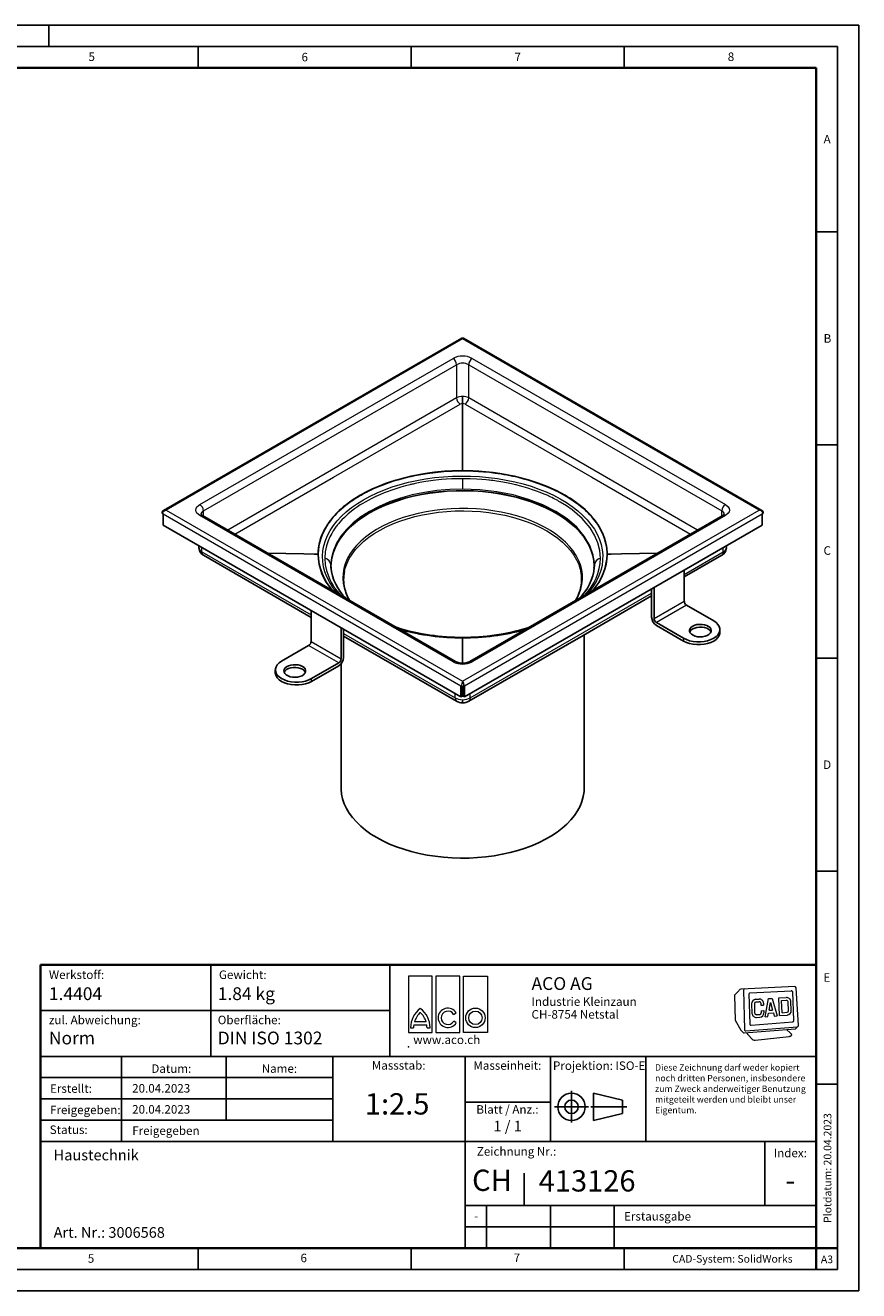
# Model space of a CAD drawing. Units: millimetres. Extents: x 0 to 420, y 0 to 297.
# Drawn here: x 224 to 420, y 0 to 297 of the extents above; entities that cross this region are included whole.
import ezdxf

# ---------------------------------------------------------------- set-up
doc = ezdxf.new("R2010")
doc.units = ezdxf.units.MM
doc.header["$PDSIZE"] = -1
doc.linetypes.add('CENTERX2', pattern=[20.32, 12.7, -2.54, 2.54, -2.54])
doc.layers.add('LINIEN-DICK', color=7, linetype='Continuous', lineweight=35)
doc.layers.add('LINIEN-NORMAL', color=7, linetype='Continuous', lineweight=25)
for name, color, linetype in [('LINIEN-DÜNN', 7, 'Continuous'), ('TEXT', 7, 'Continuous'), ('TEXT-DEUTSCH', 7, 'Continuous'), ('VORLAGE_TEXT', 7, 'Continuous')]:
    doc.layers.add(name, color=color, linetype=linetype)
doc.styles.add('SLDTEXTSTYLE0', font='TXT', dxfattribs={"width": 0.605})
doc.styles.add('SLDTEXTSTYLE2', font='TXT', dxfattribs={"width": 0.563})

# ---------------------------------------------------------------- blocks, each defined once
blk = doc.blocks.new('SW_NOTE_0_18')
at = {"color": 0, "linetype": 'Continuous', "lineweight": 0, "insert": (7.09, 2.58), "char_height": 2, "attachment_point": 2, "style": 'SLDTEXTSTYLE0'}
blk.add_mtext('www.aco.ch', dxfattribs=at)
blk = doc.blocks.new('SW_NOTE_0_19')
at = {"color": 0, "linetype": 'Continuous', "lineweight": 0, "insert": (0, 3.87), "char_height": 3, "attachment_point": 1, "style": 'SLDTEXTSTYLE0'}
blk.add_mtext('ACO AG', dxfattribs=at)
blk = doc.blocks.new('SW_NOTE_0_20')
at = {"color": 0, "linetype": 'Continuous', "lineweight": 0, "char_height": 2, "attachment_point": 1, "style": 'SLDTEXTSTYLE0'}
for s, insert in [('Industrie Kleinzaun', (0, 2.58)), ('CH-8754 Netstal', (0, -0.42))]:
    blk.add_mtext(s, dxfattribs=dict(at, insert=insert))
blk = doc.blocks.new('ACO-Logo')
at = {"color": 179, "linetype": 'Continuous', "lineweight": 18}
for p, q in [((0, 16.17), (0, 2.94)), ((5.59, 16.17), (0, 16.17)), ((5.59, 2.94), (5.59, 16.17)), ((6.46, 16.17), (6.46, 2.94)), ((12.05, 16.17), (6.46, 16.17)), ((12.05, 2.94), (12.05, 16.17)), ((12.93, 2.94), (12.93, 16.17)), ((12.93, 16.17), (18.52, 16.17)), ((18.52, 16.17), (18.52, 2.94)), ((77.51, 12.77), (76.49, 11.76)), ((90.64, 13.74), (78.15, 13.15)), ((78.63, 12.88), (78.84, 3.65)), ((79.85, 11.93), (80.09, 4.98)), ((80.13, 12.24), (89.85, 12.76)), ((90.46, 5.79), (90.16, 12.47)), ((91.53, 4.63), (90.96, 13.46)), ((76.49, 11.76), (76.65, 5.87)), ((80.53, 9.73), (80.61, 7.48)), ((81.17, 9.75), (81.24, 7.5)), ((81.47, 10.76), (82.27, 10.81)), ((81.51, 10.13), (82.31, 10.17)), ((82.69, 9.82), (82.71, 9.37)), ((82.71, 9.35), (83.34, 9.39)), ((83.33, 9.84), (83.34, 9.39)), ((83.7, 6.67), (84.51, 10.93)), ((84.51, 10.93), (85.35, 10.97)), ((84.64, 8.19), (84.97, 9.97)), ((84.97, 9.97), (85.45, 8.24)), ((85.35, 10.97), (86.49, 6.88)), ((86.88, 11.07), (88.67, 11.16)), ((87.08, 6.93), (86.88, 11.07)), ((87.55, 10.46), (88.71, 10.53)), ((87.68, 7.61), (87.55, 10.46)), ((89.19, 8.08), (89.09, 10.18)), ((89.82, 8.11), (89.73, 10.21)), ((10.61, 7.22), (11.22, 7.57)), ((81.63, 7.15), (82.43, 7.21)), ((81.68, 6.51), (82.48, 6.58)), ((82.75, 8.08), (83.39, 8.12)), ((82.75, 8.08), (82.77, 7.58)), ((83.39, 8.12), (83.4, 7.61)), ((83.7, 6.67), (84.36, 6.72)), ((84.36, 6.72), (84.51, 7.54)), ((84.51, 7.54), (85.63, 7.61)), ((84.64, 8.19), (85.45, 8.24)), ((85.63, 7.61), (85.85, 6.83)), ((85.85, 6.83), (86.49, 6.88)), ((87.08, 6.93), (88.91, 7.07)), ((87.68, 7.61), (88.85, 7.7)), ((0.51, 4.09), (1.21, 4.09)), ((1.26, 4.73), (4.33, 4.73)), ((4.18, 5.43), (1.41, 5.43)), ((4.37, 4.09), (5.08, 4.09)), ((11.23, 5.26), (10.63, 5.62)), ((76.65, 5.87), (78.03, 3.52)), ((78.03, 3.52), (78.36, 3.14)), ((78.36, 3.14), (78.47, 3.02)), ((78.8, 2.89), (90.8, 3.85)), ((79.16, 3.36), (91.26, 4.31)), ((80.41, 4.7), (90.18, 5.48)), ((88.68, 3.68), (89.67, 2.79)), ((90.8, 3.85), (91.4, 4.35)), ((0, 2.94), (5.59, 2.94)), ((6.46, 2.94), (12.05, 2.94)), ((18.52, 2.94), (12.93, 2.94)), ((79.26, 2.93), (80.49, 1.53)), ((81.34, 1.2), (89.33, 2.05)), ((89.67, 2.79), (89.75, 2.72)), ((89.75, 2.72), (89.8, 2.67)), ((89.8, 2.67), (89.84, 2.6)), ((89.84, 2.6), (89.87, 2.52)), ((89.87, 2.52), (89.87, 2.31))]:
    blk.add_line(p, q, dxfattribs=at)
for radius in [2.28, 1.58]:
    blk.add_circle((15.72, 6.41), radius, dxfattribs=at)
for centre, radius, start, end in [((78.19, 12.35), 0.8, 92.6996, 148.2554), ((78.93, 12.89), 0.3, 92.6996, 181.273), ((80.15, 11.94), 0.3, 93.0418, 181.9349), ((89.86, 12.46), 0.3, 2.5148, 93.0418), ((90.66, 13.44), 0.3, 3.7249, 92.6996), ((81.53, 9.76), 1, 93.1134, 181.9415), ((81.53, 9.76), 0.363, 93.1134, 181.9415), ((82.33, 9.81), 1, 1.9415, 93.1134), ((82.33, 9.81), 0.363, 1.9415, 93.1134), ((88.73, 10.16), 1, 2.6542, 93.1134), ((88.73, 10.16), 0.363, 2.6542, 93.1134), ((6.13, 4.07), 5.62, 126.4236, 179.7474), ((6.13, 4.07), 4.91, 132.7321, 163.9341), ((-0.54, 4.07), 5.62, 0.2526, 53.5764), ((-0.54, 4.07), 4.91, 16.0659, 47.2679), ((9.26, 6.41), 2.28, 30.7309, 330), ((9.26, 6.41), 1.58, 31.0558, 330), ((81.61, 7.51), 1, 181.9415, 274.3987), ((81.61, 7.51), 0.363, 181.9415, 274.3987), ((82.4, 7.57), 0.363, 274.3987, 1.9415), ((82.4, 7.57), 1, 274.3987, 1.9415), ((88.83, 8.07), 0.363, 274.3987, 2.6542), ((88.83, 8.07), 1, 274.3987, 2.6542), ((6.13, 4.07), 4.91, 172.3058, 179.7113), ((-0.54, 4.07), 4.91, 0.2887, 7.6942), ((78.77, 3.29), 0.4, 221.0091, 274.5606), ((79.14, 3.65), 0.3, 181.273, 274.4996), ((80.39, 4.99), 0.3, 181.9349, 274.6063), ((90.16, 5.78), 0.3, 274.6063, 2.5148), ((91.23, 4.61), 0.3, 274.4996, 3.7249), ((81.24, 2.19), 1, 221.4087, 276.0561), ((89.05, 4.1), 2.08, 277.7635, 279.1918), ((89.32, 2.43), 0.379, 279.1918, 281.4992), ((89.13, 3.35), 1.32, 281.4992, 285.2551), ((88.05, 7.32), 5.43, 285.2551, 287.1087), ((89.48, 2.66), 0.555, 287.1087, 303.6901), ((89.69, 2.35), 0.188, 303.6901, 332.3803), ((89.77, 2.31), 0.0984, 332.3803, 4.9765)]:
    blk.add_arc(centre, radius, start, end, dxfattribs=at)
at = {"color": 7, "linetype": 'Continuous', "lineweight": 0}
for name, p in [('SW_NOTE_0_19', (28.89, 12.08)), ('SW_NOTE_0_20', (28.89, 8.64)), ('SW_NOTE_0_18', (1.9, -0.32))]:
    blk.add_blockref(name, p, dxfattribs=at)
blk = doc.blocks.new('SW_NOTE_0_21')
at = {"color": 0, "linetype": 'Continuous', "lineweight": 0, "char_height": 1.5, "attachment_point": 1, "style": 'SLDTEXTSTYLE0'}
for s, insert in [('Diese Zeichnung darf weder kopiert', (0, 1.93)), ('zum Zweck anderweitiger Benutzung', (0, -3.07)), ('noch dritten Personen, insbesondere', (0, -0.57)), ('mitgeteilt werden und bleibt unser', (0, -5.57)), ('Eigentum.', (0, -8.07))]:
    blk.add_mtext(s, dxfattribs=dict(at, insert=insert))

msp = doc.modelspace()

# ---------------------------------------------------------------- linework, layer by layer
at = {"color": 7, "linetype": 'Continuous', "lineweight": 25}
for p, q in [((326.8762, 223.5395), (256.8969, 183.1414)), ((397.2554, 183.1414), (327.2762, 223.5395)), ((256.6483, 182.4007), (256.7756, 182.3272)), ((256.7756, 182.3272), (256.7756, 179.7143)), ((325.4134, 147.6812), (266.0164, 181.9703)), ((388.1359, 181.9703), (328.739, 147.6812)), ((397.3767, 182.3272), (397.504, 182.4007)), ((397.3767, 179.7143), (397.3767, 182.3272)), ((256.7756, 179.7143), (326.666, 139.3674)), ((327.4863, 139.3674), (397.3767, 179.7143)), ((265.1792, 174.863), (265.1792, 174.4198)), ((265.2407, 174.0931), (265.18, 174.383)), ((265.1803, 174.3818), (265.1814, 174.3283)), ((266.2573, 172.6318), (291.5087, 158.0113)), ((379.0485, 167.5123), (387.895, 172.6318)), ((388.9723, 174.383), (388.8958, 174.0961)), ((388.971, 174.3283), (388.9721, 174.3821)), ((388.9731, 174.4198), (388.9731, 174.863)), ((296.1762, 170.2852), (296.2553, 169.5878)), ((357.8957, 169.5768), (357.9762, 170.2852)), ((379.0485, 161.8658), (379.0485, 169.1336)), ((356.8149, 164.1372), (356.4033, 163.6515)), ((371.4118, 164.725), (371.4118, 158.1103)), ((371.9775, 157.7837), (371.9775, 165.0516)), ((385.9782, 157.2122), (379.6142, 160.886)), ((291.5087, 152.3954), (291.5087, 159.6633)), ((298.5798, 148.3134), (298.5798, 155.5812)), ((299.1455, 155.2547), (299.1455, 148.64)), ((372.5431, 156.8039), (378.9071, 153.1301)), ((372.5431, 156.1507), (378.9071, 152.4769)), ((387.4426, 154.5179), (387.4426, 155.1711)), ((299.1455, 153.6084), (325.6578, 138.3407)), ((355.5962, 117.9919), (355.5962, 153.9404)), ((290.943, 151.4157), (284.5791, 147.7418)), ((283.1146, 145.7008), (283.1146, 145.0476)), ((291.6501, 143.6598), (298.0141, 147.3336)), ((298.0141, 146.6804), (291.6501, 143.0065)), ((298.5562, 147.1531), (298.5562, 117.9919)), ((326.666, 141.9803), (326.7933, 141.9068)), ((326.666, 139.3674), (326.666, 141.9803)), ((327.0196, 139.5715), (327.0196, 141.8443)), ((327.0762, 141.8324), (327.0762, 141.4169)), ((327.0762, 141.4169), (327.0762, 139.5388)), ((327.1327, 139.5715), (327.1327, 141.8428)), ((327.359, 141.9068), (327.4863, 141.9803)), ((327.4863, 141.9803), (327.4863, 139.3674)), ((326.666, 139.3674), (327.0196, 139.5715)), ((326.9963, 137.9726), (327.156, 137.9726)), ((327.0196, 139.5715), (327.0762, 139.5388)), ((327.0762, 139.5388), (327.1327, 139.5715)), ((327.1327, 139.5715), (327.4863, 139.3674))]:
    msp.add_line(p, q, dxfattribs=at)
at = {"color": 8, "linetype": 'Continuous', "lineweight": 18}
for p, q in [((327.0762, 223.3845), (257.4969, 183.2172)), ((396.6555, 183.2172), (327.0762, 223.3845)), ((265.4165, 184.5234), (324.8134, 218.8126)), ((266.265, 183.0538), (325.662, 217.3429)), ((325.662, 217.3429), (325.662, 209.5316)), ((328.4904, 217.3429), (387.8874, 183.0538)), ((328.4904, 209.5316), (328.4904, 217.3429)), ((329.3389, 218.8126), (388.7359, 184.5234)), ((325.662, 209.5316), (271.9679, 178.5346)), ((382.1845, 178.5346), (328.4904, 209.5316)), ((327.0762, 192.4709), (327.0762, 192.4668)), ((327.0762, 190.582), (327.0762, 188.1234)), ((256.7756, 182.3272), (326.666, 141.9803)), ((257.4969, 183.2172), (327.0762, 143.0499)), ((324.8134, 147.6218), (265.4165, 181.9109)), ((266.265, 181.8268), (266.265, 183.0538)), ((327.0762, 143.0499), (396.6555, 183.2172)), ((327.4863, 141.9803), (397.3767, 182.3272)), ((388.7359, 181.9109), (329.3389, 147.6218)), ((387.8874, 181.8268), (387.8874, 183.0538)), ((265.9114, 173.4055), (265.9114, 174.4403)), ((265.9114, 173.4055), (291.5087, 158.6285)), ((293.09, 172.847), (293.0831, 172.8471)), ((361.0623, 172.847), (361.0693, 172.8471)), ((379.0485, 168.0989), (388.2409, 173.4055)), ((388.2409, 173.4055), (388.2409, 174.4403)), ((328.8439, 139.1164), (371.4118, 163.6903)), ((371.9775, 157.7837), (379.0485, 161.8658)), ((379.6142, 160.886), (372.5431, 156.8039)), ((291.5087, 152.3954), (298.5798, 148.3134)), ((299.1455, 154.2199), (325.3084, 139.1164)), ((327.0762, 153.2272), (327.0762, 153.2233)), ((378.9071, 153.1301), (378.9071, 152.4769)), ((298.0141, 147.3336), (290.943, 151.4157)), ((291.6501, 143.0065), (291.6501, 143.6598)), ((325.3084, 139.1164), (325.3084, 140.1511)), ((327.0762, 141.4169), (327.0196, 141.4495)), ((327.1327, 141.4495), (327.0762, 141.4169)), ((328.8439, 139.1164), (328.8439, 140.1511))]:
    msp.add_line(p, q, dxfattribs=at)
at = {"color": 7, "linetype": 'Continuous', "lineweight": 25, "flags": 128}
for points in [[(327.0762, 223.3845), (326.9721, 223.5189), (326.8762, 223.5395)], [(327.2762, 223.5395), (327.1803, 223.5189), (327.0762, 223.3845)], [(327.0762, 208.2094), (327.0763, 208.4841), (327.0763, 208.7042), (327.0762, 208.9833), (327.0763, 209.3592), (327.0762, 209.6031), (327.0762, 209.8631)], [(327.0762, 208.2094), (327.0762, 200.3401), (327.0765, 194.4416), (327.0765, 192.9651), (327.0764, 192.5952), (327.0763, 192.5024), (327.0762, 192.479), (327.0762, 192.473), (327.0762, 192.4715), (327.0762, 192.4711), (327.0762, 192.4709), (327.0762, 192.4709)], [(327.0762, 192.4191), (326.5822, 192.4169), (324.6072, 192.3665), (322.6406, 192.2497), (320.6892, 192.0668), (318.7596, 191.8184), (317.8055, 191.67), (316.8592, 191.5055), (315.9217, 191.3252), (314.9936, 191.1291), (314.5335, 191.0253), (313.6211, 190.8059), (312.7203, 190.5714), (311.8316, 190.3218), (310.9558, 190.0574), (310.0938, 189.7785), (309.2461, 189.4852), (308.4136, 189.1778), (307.5969, 188.8566), (306.7968, 188.5217), (306.014, 188.1736), (305.6293, 187.9946), (305.2491, 187.8124), (304.8736, 187.627), (304.5028, 187.4385), (304.1368, 187.2469), (303.9556, 187.15), (303.5969, 186.9538), (303.2432, 186.7547), (302.8946, 186.5526), (302.551, 186.3476), (302.2127, 186.1398), (301.8796, 185.9292), (301.5519, 185.7158), (301.2295, 185.4996), (300.9126, 185.2809), (300.6013, 185.0595), (300.2955, 184.8356), (299.7008, 184.3801), (299.1294, 183.9149), (298.5816, 183.4403), (298.058, 182.9568), (297.559, 182.4646), (297.085, 181.9643), (296.6366, 181.4562), (296.2141, 180.9407), (295.8178, 180.4183), (295.4481, 179.8895), (295.1053, 179.3546), (294.7897, 178.8142), (294.6422, 178.5421), (294.3679, 177.9942), (294.1213, 177.442), (293.7123, 176.3257), (293.4167, 175.1975), (293.2318, 174.0256), (293.1694, 172.8452)], [(360.9829, 172.8452), (360.9792, 173.1297), (360.8925, 174.2672), (360.6912, 175.3998), (360.3761, 176.5237), (359.9482, 177.635), (359.6925, 178.1846), (359.4092, 178.7297), (359.0986, 179.2698), (358.7609, 179.8044), (358.3964, 180.3331), (358.2041, 180.5951), (357.7999, 181.1141), (357.3697, 181.626), (356.9138, 182.1305), (356.4326, 182.6271), (355.9266, 183.1154), (355.3961, 183.595), (354.8418, 184.0655), (354.2641, 184.5266), (351.7239, 186.2727), (349.7046, 187.4096), (347.5291, 188.4461), (345.1424, 189.3998), (342.6234, 190.2325), (341.3626, 190.5901), (340.0773, 190.9173), (339.4262, 191.0693), (338.7698, 191.2135), (337.442, 191.4781), (336.7714, 191.5984), (336.0966, 191.7107), (334.7354, 191.9108), (333.361, 192.0781), (331.9757, 192.2124), (329.5389, 192.3668), (327.0762, 192.4191)], [(305.1883, 182.5595), (306.6991, 183.3752), (308.301, 184.1309), (309.9867, 184.8231), (311.7487, 185.4488), (313.5791, 186.0052), (315.4699, 186.4897), (317.4125, 186.9002), (319.3982, 187.2349), (321.4183, 187.4923), (323.4636, 187.6712), (325.525, 187.7709), (327.5934, 187.7908), (329.6595, 187.731), (331.714, 187.5916), (333.7478, 187.3733), (335.7518, 187.0771), (337.7171, 186.7043), (339.6348, 186.2565), (341.4965, 185.7358), (343.2937, 185.1445), (345.0185, 184.4852), (346.2445, 183.9549)], [(357.9762, 169.9239), (357.9719, 170.222), (357.8684, 171.4126), (357.6274, 172.5966), (357.2499, 173.7686), (356.7377, 174.9235), (356.093, 176.056), (355.3187, 177.1612), (354.4183, 178.234), (353.3957, 179.2697), (352.2556, 180.2637), (351.0031, 181.2115), (349.6437, 182.1089), (348.1835, 182.9518), (346.629, 183.7366), (344.9872, 184.4597), (343.2654, 185.1179), (341.4713, 185.7082), (339.6129, 186.228), (337.6985, 186.675), (335.7367, 187.0471), (333.7361, 187.3428), (331.7059, 187.5607), (329.655, 187.6999), (327.5925, 187.7596), (325.5277, 187.7397), (323.4699, 187.6402), (321.4282, 187.4616), (319.4117, 187.2046), (317.4294, 186.8705), (315.4902, 186.4607), (313.6027, 185.977), (311.7755, 185.4217), (310.0165, 184.7971), (308.3338, 184.1061), (306.7348, 183.3517), (305.2266, 182.5374)], [(256.6483, 182.4007), (256.5706, 182.4643), (256.5335, 182.5392), (256.5362, 182.5631)], [(266.0221, 181.9712), (265.9198, 182.0305), (265.7821, 182.1376), (265.7042, 182.2213), (265.6766, 182.2647), (265.677, 182.2621)], [(305.2266, 182.5374), (303.816, 181.6668), (302.5093, 180.7437), (301.3123, 179.7722), (300.2303, 178.7568), (299.2683, 177.702), (298.4305, 176.6124), (297.7206, 175.4929), (297.1418, 174.3485), (296.6967, 173.1844), (296.3873, 172.0058), (296.215, 170.8178), (296.1762, 169.9239)], [(293.0831, 172.8471), (293.083, 172.8471), (293.083, 172.8471), (293.0828, 172.8471), (293.0821, 172.8471), (293.0796, 172.8472), (293.0697, 172.8474), (293.0307, 172.8482), (292.8759, 172.8517), (292.2593, 172.8656), (289.798, 172.9211), (281.3616, 173.1118)], [(361.0693, 172.8471), (361.0693, 172.8471), (361.0693, 172.8471), (361.0695, 172.8471), (361.0702, 172.8472), (361.0728, 172.8472), (361.0827, 172.8475), (361.1217, 172.8484), (361.2765, 172.8519), (361.8931, 172.8659), (364.3544, 172.9215), (372.7909, 173.1118)], [(297.749, 163.6515), (297.4029, 164.0576), (297.0864, 164.452)], [(328.4945, 138.3407), (355.3733, 153.8114), (371.4118, 163.0929)], [(378.9071, 153.1301), (379.5747, 152.8067), (380.3295, 152.5551), (381.1485, 152.383), (382.0069, 152.2957), (382.8784, 152.2957), (383.7367, 152.383), (384.5557, 152.5551), (385.3105, 152.8067), (385.9782, 153.1301), (386.5384, 153.5155), (386.9742, 153.9513), (387.2723, 154.4241), (387.4236, 154.9196), (387.4236, 155.4227), (387.2723, 155.9182), (386.9742, 156.391), (386.5384, 156.8267), (385.9782, 157.2122)], [(378.9071, 152.4769), (379.5747, 152.1535), (380.3295, 151.9019), (381.1485, 151.7298), (382.0069, 151.6424), (382.8784, 151.6424), (383.7367, 151.7298), (384.5557, 151.9019), (385.3105, 152.1535), (385.9782, 152.4769), (386.5384, 152.8623), (386.9742, 153.298), (387.2723, 153.7708), (387.4236, 154.2663), (387.4426, 154.5179)], [(381.0567, 155.9712), (381.523, 156.184), (382.0617, 156.3291), (382.6438, 156.3984), (383.2379, 156.3885), (383.8121, 156.2997), (384.3353, 156.1368), (384.7793, 155.9087), (385.1202, 155.6276), (385.3397, 155.3087), (385.4258, 154.9692), (385.374, 154.6274), (385.187, 154.3016), (384.875, 154.0096), (384.4547, 153.767), (383.9488, 153.5868), (383.3846, 153.4789), (382.7924, 153.449), (382.2043, 153.4987), (381.6519, 153.6254), (381.165, 153.8222), (380.7699, 154.0785), (380.4878, 154.3806), (380.3339, 154.712), (380.3166, 155.055), (380.4368, 155.3911), (380.688, 155.702), (381.0567, 155.9712)], [(385.3636, 154.5996), (385.3397, 154.6555), (385.1202, 154.9744), (384.7793, 155.2554), (384.3353, 155.4836), (383.8121, 155.6464), (383.2379, 155.7352), (382.6438, 155.7452), (382.0617, 155.6758), (381.523, 155.5308), (381.0567, 155.318)], [(327.0762, 153.2233), (327.0762, 153.2233), (327.0762, 153.2233), (327.0762, 153.2232), (327.0762, 153.2228), (327.0762, 153.2214), (327.0762, 153.2159), (327.0763, 153.1942), (327.0764, 153.1084), (327.0765, 152.7664), (327.0765, 151.401), (327.0762, 147.301)], [(284.5791, 147.7418), (284.0188, 147.3564), (283.583, 146.9207), (283.285, 146.4479), (283.1336, 145.9524), (283.1336, 145.4492), (283.285, 144.9537), (283.583, 144.4809), (284.0188, 144.0452), (284.5791, 143.6598), (285.2467, 143.3364), (286.0015, 143.0848), (286.8205, 142.9127), (287.6788, 142.8253), (288.5504, 142.8253), (289.4087, 142.9127), (290.2277, 143.0848), (290.9825, 143.3364), (291.6501, 143.6598)], [(289.5005, 146.5009), (289.8692, 146.2317), (290.1204, 145.9207), (290.2406, 145.5847), (290.2233, 145.2417), (290.0695, 144.9102), (289.7874, 144.6082), (289.3922, 144.3519), (288.9053, 144.1551), (288.3529, 144.0284), (287.7648, 143.9786), (287.1726, 144.0085), (286.6084, 144.1165), (286.1025, 144.2966), (285.6822, 144.5393), (285.3702, 144.8313), (285.1832, 145.157), (285.1314, 145.4989), (285.2176, 145.8384), (285.437, 146.1573), (285.7779, 146.4383), (286.222, 146.6665), (286.7452, 146.8293), (287.3193, 146.9181), (287.9134, 146.9281), (288.4956, 146.8587), (289.0343, 146.7137), (289.5005, 146.5009)], [(289.5005, 145.8476), (289.0343, 146.0605), (288.4956, 146.2055), (287.9134, 146.2749), (287.3193, 146.2649), (286.7452, 146.1761), (286.222, 146.0132), (285.7779, 145.7851), (285.437, 145.504), (285.2176, 145.1851), (285.1936, 145.1293)], [(283.1146, 145.0476), (283.1336, 144.796), (283.285, 144.3005), (283.583, 143.8277), (284.0188, 143.392), (284.5791, 143.0065), (285.2467, 142.6831), (286.0015, 142.4316), (286.8205, 142.2595), (287.6788, 142.1721), (288.5504, 142.1721), (289.4087, 142.2595), (290.2277, 142.4316), (290.9825, 142.6831), (291.6501, 143.0065)], [(298.5562, 117.9919), (298.5605, 117.7046), (298.6647, 116.557), (298.9073, 115.4163), (299.2871, 114.2883), (299.8024, 113.1782), (300.4505, 112.0917), (301.2283, 111.0338), (302.132, 110.0099), (303.1573, 109.0248), (304.2991, 108.0835), (305.5519, 107.1904), (306.9095, 106.3499), (308.3654, 105.5662), (309.9124, 104.843), (311.5431, 104.1838), (313.2494, 103.592), (315.0231, 103.0702), (316.8555, 102.6212), (318.7377, 102.2471), (320.6606, 101.9496), (322.6147, 101.7304), (324.5905, 101.5903), (326.5784, 101.5302), (328.5688, 101.5502), (330.5519, 101.6504), (332.518, 101.8302), (334.4577, 102.0887), (336.3614, 102.4247), (338.2198, 102.8365), (340.024, 103.3222), (341.7651, 103.8793), (343.4346, 104.5052), (345.0244, 105.1968), (346.5268, 105.9507), (347.9344, 106.7633), (349.2404, 107.6306), (350.4384, 108.5484), (351.5226, 109.5122), (352.4877, 110.5173), (353.329, 111.5588), (354.0424, 112.6317), (354.6244, 113.7307), (355.0722, 114.8504), (355.3836, 115.9854), (355.5571, 117.1302), (355.5962, 117.9919)]]:
    msp.add_lwpolyline(points, dxfattribs=at)
at = {"color": 8, "linetype": 'Continuous', "lineweight": 18, "flags": 128}
for points in [[(273.6335, 177.5731), (296.7487, 190.9103), (326.479, 208.0821)], [(327.6733, 208.0821), (357.4039, 190.9102), (380.5188, 177.5731)], [(327.0762, 192.4709), (326.1431, 192.4634), (324.7224, 192.4235), (322.8198, 192.3157), (320.45, 192.0931), (318.8174, 191.8811), (317.4201, 191.6602), (316.2531, 191.4469), (314.9221, 191.1704), (314.0781, 190.9759), (313.4053, 190.81), (312.7917, 190.6498), (312.2361, 190.4975), (311.7373, 190.3545), (311.2942, 190.2226), (310.8417, 190.0829), (310.3201, 189.9156), (308.9128, 189.4282), (307.43, 188.8542), (305.7229, 188.1076), (304.2727, 187.3914), (303.0592, 186.7248), (302.1912, 186.2053), (301.3566, 185.6679), (300.5568, 185.1133), (299.7928, 184.5421), (299.0658, 183.9551), (298.5901, 183.5448), (298.1248, 183.1207), (297.5516, 182.5627), (296.659, 181.5988), (295.6847, 180.3675), (295.0221, 179.3719), (294.527, 178.4983), (294.1666, 177.7551), (293.9123, 177.1481), (293.7407, 176.6814), (293.5657, 176.1353), (293.4091, 175.5517), (293.2765, 174.9307), (293.1738, 174.2727), (293.1071, 173.5779), (293.0831, 172.8471)], [(303.8264, 185.6556), (305.3801, 186.4963), (307.0249, 187.2771), (308.7537, 187.9948), (310.5593, 188.6464), (312.4343, 189.2292), (314.3706, 189.7407), (316.3603, 190.1788), (318.3949, 190.5416), (320.4659, 190.8276), (322.5646, 191.0356), (324.6823, 191.1648), (326.8099, 191.2145), (328.9388, 191.1846), (331.0598, 191.0753), (333.164, 190.8869), (335.2428, 190.6203), (337.2873, 190.2766), (339.289, 189.8572), (341.2394, 189.3639), (343.1305, 188.7987), (344.9542, 188.164), (346.7029, 187.4626), (348.3693, 186.6972), (349.9464, 185.8712), (351.4275, 184.988), (352.8066, 184.0513), (354.0777, 183.065), (355.2355, 182.0333), (356.2752, 180.9605), (357.1925, 179.8511), (357.9834, 178.7098), (358.6448, 177.5413), (359.1737, 176.3505), (359.5679, 175.1424), (359.8259, 173.9222), (359.9466, 172.6949), (359.9293, 171.4656), (359.7743, 170.2396), (359.4821, 169.0219), (359.054, 167.8177), (358.4917, 166.632), (357.7977, 165.4699), (356.9749, 164.336), (356.8149, 164.1372)], [(327.0762, 190.582), (324.4465, 190.5202), (322.1292, 190.3624), (320.129, 190.1463), (318.4436, 189.9048), (317.0667, 189.6656), (315.9896, 189.4512), (315.6956, 189.3884), (315.4337, 189.3308), (315.2035, 189.279), (315.0047, 189.2334), (314.8372, 189.1942), (314.7008, 189.1618), (313.6757, 188.905), (312.5981, 188.6075), (311.3996, 188.2419), (310.2322, 187.849), (309.3559, 187.5286), (308.6609, 187.2583), (307.8084, 186.9058), (306.7427, 186.43), (305.7355, 185.9407), (304.9007, 185.5028), (304.208, 185.1147)], [(361.0693, 172.8471), (360.9044, 174.7713), (360.8376, 175.1277), (360.7674, 175.45), (360.6967, 175.7381), (360.628, 175.9922), (360.5055, 176.3993), (360.4148, 176.6723), (360.2932, 177.0091), (360.1585, 177.3519), (360.0098, 177.7008), (359.8465, 178.0554), (359.668, 178.4155), (359.5766, 178.5904), (359.5209, 178.6944), (359.3204, 179.0524), (358.9836, 179.6068), (358.4797, 180.3508), (358.2418, 180.6738), (357.9948, 180.9931), (357.7389, 181.3088), (357.4741, 181.6208), (357.2008, 181.929), (356.9192, 182.2333), (356.6293, 182.5337), (356.2176, 182.9402), (355.7913, 183.339), (355.3508, 183.73), (354.6401, 184.3209), (354.046, 184.7817), (353.6143, 185.0997), (353.3596, 185.2812), (352.8282, 185.6463), (352.2726, 186.0095), (351.7016, 186.3647), (351.1156, 186.7118), (349.0692, 187.8015), (347.0028, 188.7382), (344.8517, 189.5678), (342.5639, 190.3108), (340.1032, 190.969), (339.2768, 191.16), (338.2839, 191.3707), (337.12, 191.5923), (335.7812, 191.8146), (334.2639, 192.0257), (332.4984, 192.2186), (330.8709, 192.3476), (329.4935, 192.4209), (328.0549, 192.4627), (327.0762, 192.4709)], [(327.0762, 192.4668), (327.0762, 192.4429), (327.0762, 192.4191)], [(359.4156, 171.9129), (359.2602, 173.7408), (358.7955, 175.5512), (358.026, 177.3267), (356.959, 179.0501), (356.0874, 180.1619), (355.0919, 181.2385), (353.9766, 182.2753), (352.7464, 183.2677), (351.4064, 184.2116), (349.9625, 185.103), (349.6784, 185.2653), (349.3781, 185.4326), (349.0614, 185.6044), (348.7277, 185.7806), (348.3767, 185.9606), (348.0079, 186.1443), (347.6208, 186.3312), (347.319, 186.4727), (347.0343, 186.6031), (346.6696, 186.7656), (346.2225, 186.9585), (345.6899, 187.1794), (345.0689, 187.4253), (344.6276, 187.5927), (344.1806, 187.7564), (343.7278, 187.9163), (343.2695, 188.0723), (342.8056, 188.2244), (342.3363, 188.3725), (341.2734, 188.6869), (340.4344, 188.9153), (339.8298, 189.0695), (339.6816, 189.106), (339.5605, 189.1355), (339.4665, 189.1581), (338.5465, 189.3689), (337.398, 189.6059), (336.0492, 189.8489), (335.5403, 189.9311), (335.0579, 190.0042), (334.6026, 190.0691), (334.1746, 190.1264), (333.7745, 190.1769), (333.4024, 190.2212), (333.1883, 190.2454), (332.5618, 190.3114), (331.5657, 190.4012), (330.3666, 190.4851), (328.87, 190.5533), (327.0762, 190.582)], [(327.0762, 188.1234), (324.0474, 188.0375), (321.0479, 187.7806), (318.1064, 187.3553), (315.2513, 186.7655), (312.51, 186.017), (309.909, 185.1171), (307.4734, 184.0743), (305.2266, 182.8987)], [(357.9762, 170.2852), (357.7118, 172.6135), (356.9233, 174.902), (355.624, 177.1115), (353.8364, 179.2043), (351.5908, 181.1444), (348.9258, 182.8987), (345.8869, 184.4372), (342.5262, 185.7335), (338.9011, 186.7655), (335.0737, 187.5155), (331.1094, 187.9707), (327.0762, 188.1234)], [(265.4165, 181.9109), (264.7424, 182.4835), (264.5471, 182.8387), (264.4792, 183.2172), (264.5471, 183.5957), (264.7424, 183.9509), (265.4165, 184.5234)], [(297.0864, 164.452), (296.5484, 165.1836), (295.8218, 166.3391), (295.2264, 167.5194), (294.7646, 168.7194), (294.4383, 169.9342), (294.2489, 171.1586), (294.1972, 172.3875), (294.2833, 173.6158), (294.5071, 174.8383), (294.8674, 176.0499), (295.3628, 177.2455), (295.9913, 178.42), (296.7501, 179.5686), (297.6361, 180.6864), (298.6457, 181.7688), (299.7744, 182.8112), (301.0177, 183.8092), (302.3702, 184.7587), (303.8264, 185.6556)], [(304.208, 185.1147), (303.6496, 184.7843), (303.0601, 184.4169), (302.4439, 184.0104), (301.7194, 183.4999), (301.0281, 182.9762), (300.5343, 182.5773), (300.2197, 182.3113), (299.8485, 181.9844), (299.3236, 181.4955), (298.7428, 180.9122), (298.1872, 180.3041), (297.9952, 180.0804), (297.8147, 179.8628), (297.6451, 179.6516), (297.4862, 179.4469), (297.3373, 179.2488), (297.198, 179.0576), (297.0113, 178.7914), (296.7228, 178.3551), (296.3546, 177.7443), (295.9377, 176.9537), (295.5125, 175.9778), (295.1292, 174.8127), (294.8475, 173.4568), (294.7367, 171.9129)], [(388.7359, 184.5234), (389.4099, 183.9509), (389.6052, 183.5957), (389.6731, 183.2172), (389.6052, 182.8387), (389.4099, 182.4835), (388.7359, 181.9109)], [(256.8969, 183.1413), (257.1845, 183.2314), (257.4969, 183.2172)], [(305.2266, 182.8987), (303.1901, 181.6016), (301.3838, 180.1955), (299.8248, 178.694), (298.5283, 177.1115), (297.5067, 175.4633), (296.7699, 173.7652), (296.325, 172.0336), (296.1762, 170.2852)], [(353.6698, 162.0735), (353.8707, 162.4232), (354.4071, 163.5266), (354.8072, 164.6491), (355.0692, 165.7851), (355.1918, 166.9289), (355.1743, 168.0749), (355.0168, 169.2173), (354.7201, 170.3505), (354.2857, 171.4687), (353.7157, 172.5665), (353.013, 173.6383), (352.1811, 174.6788), (351.2241, 175.6829), (350.1468, 176.6455), (348.9546, 177.5618), (347.6534, 178.4273), (346.2496, 179.2377), (344.7504, 179.9889), (343.1631, 180.6771), (341.4956, 181.299), (339.7563, 181.8515), (337.9539, 182.3317), (336.0972, 182.7374), (334.1956, 183.0664), (332.2586, 183.3172), (330.2957, 183.4885), (328.3168, 183.5794), (326.3317, 183.5895), (324.3503, 183.5188), (322.3825, 183.3675), (320.438, 183.1365), (318.5267, 182.8269), (316.6579, 182.4402), (314.841, 181.9784), (313.0851, 181.4438), (311.3989, 180.839), (309.7908, 180.167), (308.2688, 179.4312), (306.8406, 178.6353), (305.5131, 177.7832), (304.293, 176.8791), (303.1865, 175.9276), (302.199, 174.9335), (301.3354, 173.9016), (300.6, 172.8371), (299.9966, 171.7453), (299.528, 170.6316), (299.1967, 169.5017), (299.0043, 168.3611), (298.9518, 167.2155), (299.0393, 166.0706), (299.2666, 164.9321), (299.6324, 163.8057), (300.1349, 162.697), (300.4825, 162.0735)], [(299.3408, 168.7721), (299.5477, 169.6115), (299.945, 170.7258), (300.4774, 171.8211), (301.1423, 172.892), (301.9364, 173.9332), (302.8558, 174.9395), (303.8958, 175.9058), (305.0513, 176.8273), (306.3166, 177.6996), (307.6852, 178.5181), (309.1505, 179.2788), (310.7051, 179.978), (312.3412, 180.6121), (314.0508, 181.178), (315.8252, 181.6729), (317.6557, 182.0943), (319.5331, 182.4401), (321.4481, 182.7087), (323.3912, 182.8985), (325.3526, 183.0088), (327.3226, 183.0389), (329.2913, 182.9887), (331.249, 182.8585), (333.186, 182.6489), (335.0925, 182.3609), (336.959, 181.996), (338.7763, 181.556), (340.5354, 181.0431), (342.2273, 180.4598), (343.8438, 179.8091), (345.3768, 179.0942), (346.8186, 178.3187)], [(346.8186, 178.3187), (348.162, 177.4864), (349.4004, 176.6014), (350.5276, 175.6682), (351.5379, 174.6915), (352.4264, 173.676), (353.1885, 172.6269), (353.8206, 171.5493), (354.3195, 170.4487), (354.6826, 169.3306), (354.8095, 168.7823)], [(265.18, 174.383), (265.3925, 173.8413), (265.9114, 173.4055)], [(265.9114, 173.4055), (265.9985, 172.9372), (266.2465, 172.6382), (266.2589, 172.6354)], [(293.1694, 172.8452), (293.1297, 172.8461), (293.09, 172.847)], [(360.9829, 172.8452), (361.0226, 172.8461), (361.0623, 172.847)], [(388.2409, 173.4055), (388.1538, 172.9372), (387.9059, 172.6382), (387.8934, 172.6354)], [(388.2409, 173.4055), (388.7598, 173.8413), (388.9723, 174.383)], [(294.7367, 171.9129), (294.8433, 170.3982), (295.1157, 169.0628), (295.4889, 167.9095), (295.9063, 166.937), (296.3204, 166.1416), (296.6924, 165.5184), (296.8015, 165.3481), (296.9016, 165.1961), (296.9919, 165.0624), (297.0717, 164.9467), (297.1402, 164.849), (297.1971, 164.7691), (297.6413, 164.1786), (298.1566, 163.5562), (298.4276, 163.2598)], [(327.0762, 153.2712), (327.0762, 153.2492), (327.0762, 153.2272)], [(325.3084, 139.1164), (326.0657, 138.8154), (327.0124, 138.688)], [(325.3084, 139.1164), (325.3967, 138.6474), (325.6457, 138.3478), (325.6596, 138.3446)], [(327.0124, 138.688), (326.9987, 138.1973), (326.9956, 137.9789), (326.997, 137.9909)], [(327.14, 138.688), (328.0866, 138.8154), (328.8439, 139.1164)], [(328.8439, 139.1164), (328.7556, 138.6474), (328.5066, 138.3478), (328.4928, 138.3446)]]:
    msp.add_lwpolyline(points, dxfattribs=at)
at = {"color": 7, "linetype": 'Continuous', "lineweight": 25}
for centre, radius, start, end in [((327.0762, 223.1928), 0.3997, 59.77097, 120.203901), ((257.2173, 182.5338), 0.6865, 118.167919, 177.550095), ((257.5849, 182.2765), 0.9448, 95.346898, 172.450115), ((387.8041, 182.7076), 0.8055, 293.86711, 326.127498), ((396.8647, 182.4994), 0.7477, 53.223954, 106.248745), ((396.9373, 182.5352), 0.6843, 2.478778, 62.052857), ((397.4323, 182.57), 0.1839, 292.943979, 358.486303), ((266.0128, 174.4198), 0.8336, 180.000327, 182.532764), ((267.2516, 174.4402), 2.0637, 189.724836, 241.197872), ((306.6731, 173.2865), 13.5109, 181.87182, 221.414036), ((347.4861, 173.2838), 13.5039, 318.575234, 358.13878), ((386.8895, 174.4482), 2.0761, 298.967542, 350.10975), ((307.6225, 170.8454), 11.4804, 184.976954, 226.575897), ((346.5132, 170.864), 11.4985, 313.278291, 354.928614), ((308.5632, 166.9214), 9.4062, 168.65283, 192.184344), ((345.6175, 166.922), 9.3784, 349.437204, 11.441349), ((308.3083, 166.8388), 9.116, 191.328395, 211.877135), ((345.5402, 166.9945), 9.4562, 328.292345, 349.673469), ((380.2767, 161.9217), 1.2294, 182.605478, 237.394522), ((373.8681, 158.2221), 2.4589, 182.605478, 237.394522), ((373.2056, 157.8396), 1.2294, 182.605478, 237.394522), ((325.0827, 196.2067), 42.7097, 251.449664, 263.842487), ((327.0644, 208.4098), 55.0657, 254.048108, 286.002276), ((326.8143, 207.9638), 54.6932, 254.681548, 270.274322), ((327.3452, 207.8948), 54.6242, 269.717805, 285.332431), ((328.4365, 199.5554), 46.1072, 276.791167, 287.861221), ((381.7115, 154.005), 1.4672, 116.507063, 156.093018), ((290.2805, 152.4513), 1.2294, 302.605478, 357.394522), ((296.6891, 148.7517), 2.4589, 302.605478, 357.394522), ((288.8457, 144.5347), 1.4672, 23.906982, 63.492937), ((297.3516, 148.3693), 1.2294, 302.605478, 357.394522), ((326.9422, 150.5111), 3.213, 241.702919, 272.389562), ((327.2184, 150.476), 3.1783, 267.435999, 298.46244), ((324.7643, 141.8713), 2.5949, 0.783741, 27.012445), ((327.0762, 142.4468), 0.6095, 242.351595, 297.648405), ((327.0919, 140.9384), 2.9673, 241.099581, 268.15509), ((327.068, 140.9109), 2.9396, 271.71498, 299.03035)]:
    msp.add_arc(centre, radius, start, end, dxfattribs=at)
at = {"color": 8, "linetype": 'Continuous', "lineweight": 18}
for centre, radius, start, end in [((327.0762, 214.4531), 4.9118, 62.569095, 117.430905), ((323.8197, 217.2591), 1.8442, 2.605478, 57.394522), ((327.0762, 214.6135), 3.074, 62.609672, 117.390328), ((330.3326, 217.2591), 1.8442, 122.605478, 177.394522), ((327.0106, 206.9611), 2.9028, 88.705372, 117.68403), ((327.5191, 209.6234), 1.8594, 182.831929, 235.988779), ((327.0058, 207.0754), 1.1361, 86.447567, 117.620965), ((327.1418, 206.9611), 2.9028, 62.31597, 91.294628), ((327.1466, 207.0754), 1.1361, 62.379035, 93.552433), ((326.6287, 209.626), 1.8641, 304.082303, 357.09699), ((264.4227, 182.9699), 1.8442, 2.605478, 57.394522), ((389.7296, 182.9699), 1.8442, 122.605478, 177.394522), ((265.768, 181.4203), 0.6036, 65.692881, 125.617577), ((266.6808, 182.1367), 1.0069, 114.391258, 174.114966), ((387.5174, 182.1701), 0.9579, 3.866263, 67.280027), ((388.3844, 181.4203), 0.6036, 54.382423, 114.307119), ((396.5674, 182.2765), 0.9448, 7.549859, 84.653128), ((266.0128, 174.4198), 0.8336, 177.467236, 179.999673), ((306.4582, 173.2356), 13.3807, 181.663502, 221.039012), ((348.0596, 173.1163), 13.0125, 318.09779, 358.814593), ((388.1397, 174.4198), 0.8335, 357.467047, 2.532953), ((294.3765, 170.144), 1.8052, 4.485147, 78.490458), ((346.3959, 172.35), 13.027, 315.769276, 358.077227), ((359.763, 170.1554), 1.7915, 101.179533, 175.844863), ((326.9052, 208.3272), 55.1042, 254.834033, 270.17773), ((327.2813, 208.4945), 55.2716, 269.78738, 285.028769), ((325.1612, 147.1656), 0.5736, 63.413818, 127.316262), ((327.0762, 151.9813), 4.9118, 242.569095, 297.430905), ((328.9912, 147.1656), 0.5736, 52.681656, 116.607156), ((329.388, 141.8713), 2.5949, 152.98747, 179.216344), ((327.0762, 143.0175), 4.33, 269.155682, 270.844318), ((315.4026, 138.0929), 11.7524, 359.588512, 2.902164)]:
    msp.add_arc(centre, radius, start, end, dxfattribs=at)
at = {"color": 7, "linetype": 'Continuous', "lineweight": 0}
msp.add_point((314.3511, 57.2427), dxfattribs=at)
at = {"layer": 'LINIEN-DICK'}
for p, q in [((410, 287), (20, 287)), ((410, 5), (410, 287)), ((228, 76.5), (228, 10)), ((228, 76.5), (410, 76.5)), ((20, 10), (415, 10))]:
    msp.add_line(p, q, dxfattribs=at)
at = {"layer": 'LINIEN-DÜNN'}
for p, q in [((0, 297), (420, 297)), ((230, 292), (230, 297)), ((420, 0), (420, 297)), ((15, 292), (415, 292)), ((265, 292), (265, 287)), ((315, 292), (315, 287)), ((365, 292), (365, 287)), ((415, 292), (415, 5)), ((410, 248.5), (415, 248.5)), ((410, 198.5), (415, 198.5)), ((410, 148.5), (415, 148.5)), ((410, 98.5), (415, 98.5)), ((268, 76.5), (268, 55)), ((228, 65.75), (310, 65.75)), ((228, 55), (410, 55)), ((410, 55), (228, 55)), ((247, 55), (247, 35)), ((271.6, 55), (271.6, 40)), ((347.6611, 35), (347.6611, 55)), ((370.0572, 55.012), (370.0572, 35)), ((228, 50), (296.6, 50)), ((410, 48.5), (415, 48.5)), ((296.6, 45), (228, 45)), ((357.7662, 46.372), (357.7662, 39.9353)), ((364.6059, 44.7376), (357.7662, 46.372)), ((364.6059, 44.7376), (364.6059, 41.5697)), ((347.6611, 44.2134), (327.6611, 44.2134)), ((228, 40), (296.6, 40)), ((357.7662, 39.9353), (364.6059, 41.5697)), ((398, 35), (398, 20)), ((341.4855, 20), (341.4855, 27.5647)), ((327.6611, 20), (410, 20)), ((332.6611, 20), (332.6611, 10)), ((347.6611, 20), (347.6611, 10)), ((362.6611, 20), (362.6611, 10)), ((410, 15), (327.6611, 15)), ((265, 10), (265, 5)), ((315, 10), (315, 5)), ((365, 10), (365, 5)), ((15, 5), (415, 5)), ((0, 0), (420, 0))]:
    msp.add_line(p, q, dxfattribs=at)
at = {"layer": 'LINIEN-DÜNN', "linetype": 'CENTERX2'}
for p, q in [((352.6175, 46.908), (352.6175, 39.4622)), ((348.624, 43.1537), (356.6109, 43.1537)), ((357.1289, 43.1537), (365.6255, 43.1537))]:
    msp.add_line(p, q, dxfattribs=at)
at = {"layer": 'LINIEN-DÜNN'}
for radius in [3.2183, 1.584]:
    msp.add_circle((352.6175, 43.1537), radius, dxfattribs=at)
at = {"layer": 'LINIEN-NORMAL'}
for p, q in [((310, 76.5), (310, 55)), ((410, 55), (228, 55)), ((296.6, 55), (296.6, 35)), ((327.6611, 10), (327.6611, 55)), ((228, 35), (410, 35))]:
    msp.add_line(p, q, dxfattribs=at)

# ---------------------------------------------------------------- block references
at = {"color": 7, "linetype": 'Continuous'}
msp.add_blockref('ACO-Logo', (314.3511, 57.6366), dxfattribs=at)
at = {"color": 7, "linetype": 'Continuous', "lineweight": 0}
msp.add_blockref('SW_NOTE_0_21', (372.2204, 51.2203), dxfattribs=at)

# ---------------------------------------------------------------- texts
at = {"layer": 'TEXT', "style": 'SLDTEXTSTYLE0'}
for s, insert, char_height, attachment_point in [('1.84 kg', (269.6126, 71.2122), 3, 1), ('1.4404', (230, 71.2122), 3, 1), ('Norm', (230, 60.8119), 3, 1), ('DIN ISO 1302', (269.6126, 60.8119), 3, 1), ('20.04.2023', (249.5285, 48.4989), 2, 1), ('20.04.2023', (249.5285, 43.5603), 2, 1), ('Freigegeben', (249.5568, 38.5582), 2, 1), ('Haustechnik', (231.116, 33.0905), 2.5, 1), ('413126', (344.9268, 28.2773), 5, 1), ('-', (403.9761, 28.4395), 5, 2), ('Erstausgabe', (364.9469, 18.4594), 2, 1), ('Art. Nr.: 3006568', (231.1132, 14.9211), 2.5, 1), ('-', (330.2295, 18.5245), 2, 2)]:
    msp.add_mtext(s, dxfattribs=dict(at, insert=insert, char_height=char_height, attachment_point=attachment_point))
at = {"layer": 'TEXT-DEUTSCH', "insert": (411.7953, 41.6711), "char_height": 1.8, "attachment_point": 3, "rotation": 90, "style": 'SLDTEXTSTYLE0'}
msp.add_mtext('Plotdatum: 20.04.2023', dxfattribs=at)
at = {"layer": 'VORLAGE_TEXT'}
for s, insert, char_height, attachment_point, style in [('5', (240.0418, 290.6369), 2, 2, 'SLDTEXTSTYLE0'), ('6', (290.0344, 290.5429), 2, 2, 'SLDTEXTSTYLE0'), ('7', (340.0216, 290.5954), 2, 2, 'SLDTEXTSTYLE0'), ('8', (390.0377, 290.6215), 2, 2, 'SLDTEXTSTYLE0'), ('A', (412.5951, 271.2798), 2, 2, 'SLDTEXTSTYLE0'), ('B', (412.6717, 224.5121), 2, 2, 'SLDTEXTSTYLE0'), ('C', (412.6179, 174.728), 2, 2, 'SLDTEXTSTYLE0'), ('D', (412.5922, 124.4518), 2, 2, 'SLDTEXTSTYLE0'), ('Werkstoff:', (230, 75.1611), 2, 1, 'SLDTEXTSTYLE0'), ('Gewicht:', (269.898, 75.1611), 2, 1, 'SLDTEXTSTYLE0'), ('E', (412.5161, 74.5096), 2, 2, 'SLDTEXTSTYLE0'), ('zul. Abweichung:', (230, 64.5423), 2, 1, 'SLDTEXTSTYLE0'), ('Oberfläche:', (269.6126, 64.5423), 2, 1, 'SLDTEXTSTYLE0'), ('Massstab:', (312.0687, 53.8816), 2, 2, 'SLDTEXTSTYLE0'), ('Masseinheit:', (337.5699, 53.8554), 2, 2, 'SLDTEXTSTYLE0'), ('Projektion: ISO-E', (348.2746, 53.8191), 2, 1, 'SLDTEXTSTYLE0'), ('Datum:', (254.0355, 53.1295), 2, 1, 'SLDTEXTSTYLE0'), ('Name:', (279.9349, 53.1361), 2, 1, 'SLDTEXTSTYLE0'), ('Erstellt:', (230.2614, 48.4499), 2, 1, 'SLDTEXTSTYLE0'), ('1:2.5', (311.7128, 46.349), 5, 2, 'SLDTEXTSTYLE0'), ('Freigegeben:', (230.2614, 43.4434), 2, 1, 'SLDTEXTSTYLE0'), ('Blatt / Anz.:', (337.5802, 43.5452), 2, 2, 'SLDTEXTSTYLE0'), ('Status:', (230.1851, 38.7794), 2, 1, 'SLDTEXTSTYLE0'), ('1 / 1', (337.6348, 39.8697), 2.5, 2, 'SLDTEXTSTYLE2'), ('Zeichnung Nr.:', (330.407, 33.6926), 2, 1, 'SLDTEXTSTYLE0'), ('Index:', (403.9553, 33.3249), 2, 2, 'SLDTEXTSTYLE0'), ('CH', (329.2896, 28.4139), 5, 1, 'SLDTEXTSTYLE0'), ('5', (239.875, 8.5638), 2, 2, 'SLDTEXTSTYLE0'), ('6', (289.7886, 8.6885), 2, 2, 'SLDTEXTSTYLE0'), ('7', (339.8003, 8.7205), 2, 2, 'SLDTEXTSTYLE0'), ('CAD-System: SolidWorks', (390.3696, 8.3847), 1.8, 2, 'SLDTEXTSTYLE0'), ('A3', (412.5579, 8.255), 1.8, 2, 'SLDTEXTSTYLE0')]:
    msp.add_mtext(s, dxfattribs=dict(at, insert=insert, char_height=char_height, attachment_point=attachment_point, style=style))

doc.saveas('drawing.dxf')
